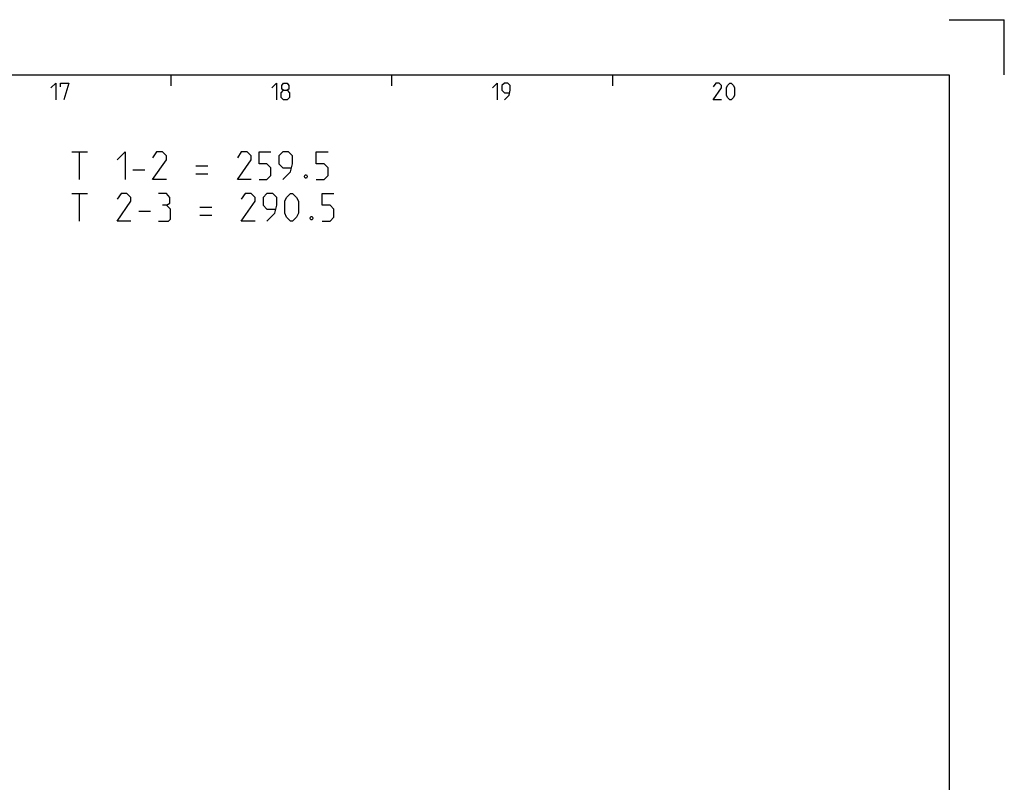
# Model space of a CAD drawing. Extents: x 0 to 1048, y 0 to 594.
# Drawn here: x 663 to 841, y 456 to 594 of the extents above; entities that cross this region are included whole.
import ezdxf

# ---------------------------------------------------------------- set-up
doc = ezdxf.new("R2010")
doc.units = 0
doc.header["$LTSCALE"] = 46.255
doc.layers.get('0').update_dxf_attribs({"linetype": 'CONTINUOUS'})

msp = doc.modelspace()

# ---------------------------------------------------------------- linework, layer by layer
at = {"color": 2, "linetype": 'CONTINUOUS'}
for p, q in [((831, 594), (841, 594)), ((841, 584), (841, 594)), ((690, 584), (690, 582)), ((730, 584), (730, 582)), ((770, 584), (770, 582))]:
    msp.add_line(p, q, dxfattribs=at)
at = {"color": 4, "linetype": 'CONTINUOUS'}
for p, q in [((10, 584), (831, 584)), ((831, 584), (831, 10))]:
    msp.add_line(p, q, dxfattribs=at)
at = {"color": 5, "linetype": 'CONTINUOUS'}
for p, q in [((672.0613, 570.052), (674.9185, 570.052)), ((673.4899, 565.052), (673.4899, 570.052)), ((694.5613, 567.552), (696.7042, 567.552)), ((683.1327, 566.8378), (685.2756, 566.8378)), ((694.5613, 566.1234), (696.7042, 566.1234)), ((672.0613, 562.552), (674.9185, 562.552)), ((673.4899, 557.552), (673.4899, 562.552)), ((684.2042, 559.3377), (686.347, 559.3377)), ((695.2756, 560.052), (697.4184, 560.052)), ((695.2756, 558.6234), (697.4184, 558.6234))]:
    msp.add_line(p, q, dxfattribs=at)
for points in [[(668.2857, 581.6429), (669.1429, 582.5), (669.1429, 579.5)], [(670, 581.8571), (670, 582.5), (671.5, 582.5), (670.6428, 579.5)], [(708.2857, 581.6429), (709.1429, 582.5), (709.1429, 579.5)], [(710.4286, 581.2143), (710.1428, 581.4286), (710.1428, 582.0714), (710.4286, 582.5), (711.0714, 582.5), (711.3572, 582.0714), (711.3572, 581.4286), (711.0714, 581.2143), (711.5, 580.7857), (711.5, 579.9286), (711.0714, 579.5), (710.4286, 579.5), (710, 579.9286)], [(748.2857, 581.6429), (749.1429, 582.5), (749.1429, 579.5)], [(750.4286, 579.5), (751.2857, 580.3571), (751.5, 581.2143), (751.5, 582.0714), (751.0714, 582.5), (750.4286, 582.5), (750, 582.0714), (750, 581.2143), (750.4286, 580.7857), (751.3571, 580.7857)], [(789.7857, 579.5), (788.2857, 579.5), (789.7857, 581.6429), (789.7857, 582.0714), (789.3571, 582.5), (788.7143, 582.5), (788.2857, 581.8571)], [(790.6429, 580.3571), (790.6429, 581.6429), (790.8571, 582.0714), (791.2857, 582.5), (791.5, 582.5), (791.9285, 582.0714), (792.1428, 581.6429), (792.1428, 580.3571), (791.9285, 579.9286), (791.5, 579.5), (791.2857, 579.5), (790.8571, 579.9286), (790.6429, 580.3571)], [(710, 579.9286), (710, 580.7857), (710.4286, 581.2143), (711.0714, 581.2143)], [(680.2756, 568.6234), (681.7042, 570.052), (681.7042, 565.052)], [(689.2042, 565.052), (686.7042, 565.052), (689.2042, 568.6234), (689.2042, 569.3378), (688.4899, 570.052), (687.4184, 570.052), (686.7042, 568.9806)], [(704.5613, 565.052), (702.0613, 565.052), (704.5613, 568.6234), (704.5613, 569.3378), (703.847, 570.052), (702.7756, 570.052), (702.0613, 568.9806)], [(705.9899, 565.052), (707.4185, 565.052), (708.1327, 565.7663), (708.1327, 567.1949), (707.4185, 567.9092), (705.9899, 567.9092), (705.9899, 570.052), (708.1327, 570.052)], [(710.2756, 565.052), (711.7042, 566.4806), (712.0613, 567.9092), (712.0613, 569.3378), (711.347, 570.052), (710.2756, 570.052), (709.5613, 569.3378), (709.5613, 567.9092), (710.2756, 567.1949), (711.8232, 567.1949)], [(716.347, 565.052), (717.7756, 565.052), (718.4899, 565.7663), (718.4899, 567.1949), (717.7756, 567.9092), (716.347, 567.9092), (716.347, 570.052), (718.4899, 570.052)], [(714.5613, 565.8854), (714.6804, 565.6472), (714.6804, 565.5282), (714.5613, 565.2901), (714.3232, 565.2901), (714.2042, 565.5282), (714.2042, 565.6472), (714.3232, 565.8854), (714.5613, 565.8854)], [(682.7756, 557.552), (680.2756, 557.552), (682.7756, 561.1234), (682.7756, 561.8377), (682.0613, 562.552), (680.9899, 562.552), (680.2756, 561.4806)], [(689.2042, 560.4092), (689.7994, 560.7663), (689.7994, 561.8377), (689.2042, 562.552), (687.7756, 562.552)], [(705.2756, 557.552), (702.7756, 557.552), (705.2756, 561.1234), (705.2756, 561.8377), (704.5613, 562.552), (703.4899, 562.552), (702.7756, 561.4806)], [(707.4185, 557.552), (708.847, 558.9806), (709.2042, 560.4092), (709.2042, 561.8377), (708.4899, 562.552), (707.4185, 562.552), (706.7041, 561.8377), (706.7041, 560.4092), (707.4185, 559.6949), (708.9661, 559.6949)], [(710.6327, 558.9806), (710.6327, 561.1234), (710.9899, 561.8377), (711.7042, 562.552), (712.0613, 562.552), (712.7756, 561.8377), (713.1327, 561.1234), (713.1327, 558.9806), (712.7756, 558.2663), (712.0613, 557.552), (711.7042, 557.552), (710.9899, 558.2663), (710.6327, 558.9806)], [(717.4185, 557.552), (718.847, 557.552), (719.5613, 558.2663), (719.5613, 559.6949), (718.847, 560.4092), (717.4185, 560.4092), (717.4185, 562.552), (719.5613, 562.552)], [(687.7756, 557.552), (689.5613, 557.552), (689.9184, 557.9092), (689.9184, 559.6949), (689.2042, 560.4092), (688.4899, 560.4092)], [(715.6327, 558.3854), (715.7518, 558.1473), (715.7518, 558.0282), (715.6327, 557.7901), (715.3947, 557.7901), (715.2756, 558.0282), (715.2756, 558.1473), (715.3947, 558.3854), (715.6327, 558.3854)]]:
    msp.add_lwpolyline(points, dxfattribs=at)

doc.saveas('drawing.dxf')
